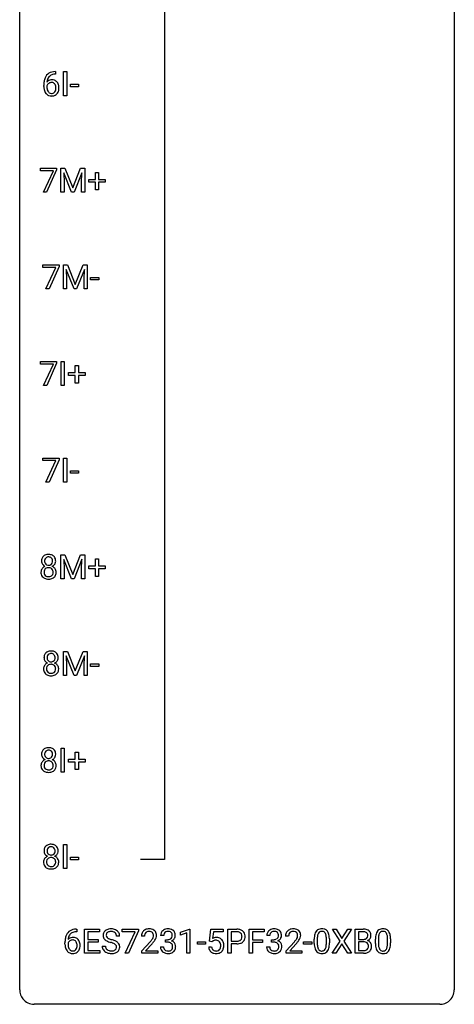
# Model space of a CAD drawing. Extents: x 3 to 27, y -3 to 204.
# Drawn here: x 3 to 27, y -3 to 51 of the extents above; entities that cross this region are included whole.
import ezdxf

# ---------------------------------------------------------------- set-up
doc = ezdxf.new("R2010")
doc.units = 0
doc.layers.add('DEFAULT_255_1_388', color=255, linetype='CONTINUOUS')
doc.layers.add('DEFAULT_255_2_778', color=255, linetype='CONTINUOUS')

msp = doc.modelspace()

# ---------------------------------------------------------------- linework, layer by layer
at = {"layer": 'DEFAULT_255_1_388'}
for p, q in [((4.746, 48.16), (4.715, 48.16)), ((4.716, 48.302), (4.746, 48.302)), ((4.746, 48.302), (4.746, 48.16)), ((5.185, 46.985), (5.185, 48.301)), ((5.185, 48.301), (5.358, 48.301)), ((5.358, 48.301), (5.358, 46.985)), ((4.099, 47.486), (4.099, 47.55)), ((4.268, 47.528), (4.268, 47.467)), ((5.556, 47.476), (5.556, 47.612)), ((5.556, 47.612), (5.997, 47.612)), ((5.997, 47.476), (5.556, 47.476)), ((5.997, 47.612), (5.997, 47.476)), ((5.358, 46.985), (5.185, 46.985)), ((3.912, 42.872), (3.912, 43.009)), ((3.912, 43.009), (4.801, 43.009)), ((4.624, 42.872), (3.912, 42.872)), ((4.081, 41.694), (4.624, 42.872)), ((4.801, 42.915), (4.256, 41.694)), ((4.801, 43.009), (4.801, 42.915)), ((5.034, 43.009), (5.258, 43.009)), ((5.034, 41.694), (5.034, 43.009)), ((5.621, 41.694), (5.19, 42.756)), ((5.19, 42.756), (5.208, 42.206)), ((5.258, 43.009), (5.688, 41.936)), ((5.688, 41.936), (6.118, 43.009)), ((6.186, 42.759), (5.754, 41.694)), ((6.118, 43.009), (6.343, 43.009)), ((6.17, 42.206), (6.186, 42.759)), ((6.343, 43.009), (6.343, 41.694)), ((6.934, 42.399), (6.934, 42.783)), ((6.934, 42.783), (7.102, 42.783)), ((7.102, 42.783), (7.102, 42.399)), ((5.208, 42.206), (5.208, 41.694)), ((6.17, 41.694), (6.17, 42.206)), ((6.567, 42.241), (6.567, 42.399)), ((6.567, 42.399), (6.934, 42.399)), ((6.934, 42.241), (6.567, 42.241)), ((6.934, 41.826), (6.934, 42.241)), ((7.102, 42.399), (7.469, 42.399)), ((7.469, 42.241), (7.102, 42.241)), ((7.102, 42.241), (7.102, 41.826)), ((7.469, 42.399), (7.469, 42.241)), ((4.256, 41.694), (4.081, 41.694)), ((5.208, 41.694), (5.034, 41.694)), ((5.754, 41.694), (5.621, 41.694)), ((6.343, 41.694), (6.17, 41.694)), ((7.102, 41.826), (6.934, 41.826)), ((4.048, 37.58), (4.048, 37.717)), ((4.048, 37.717), (4.937, 37.717)), ((4.76, 37.58), (4.048, 37.58)), ((4.217, 36.402), (4.76, 37.58)), ((4.937, 37.624), (4.393, 36.402)), ((4.937, 37.717), (4.937, 37.624)), ((5.171, 37.717), (5.395, 37.717)), ((5.171, 36.402), (5.171, 37.717)), ((5.758, 36.402), (5.327, 37.464)), ((5.327, 37.464), (5.344, 36.914)), ((5.395, 37.717), (5.825, 36.644)), ((5.825, 36.644), (6.255, 37.717)), ((6.323, 37.467), (5.891, 36.402)), ((6.255, 37.717), (6.48, 37.717)), ((6.306, 36.914), (6.323, 37.467)), ((6.48, 37.717), (6.48, 36.402)), ((5.344, 36.914), (5.344, 36.402)), ((6.306, 36.402), (6.306, 36.914)), ((6.667, 36.893), (6.667, 37.029)), ((6.667, 37.029), (7.108, 37.029)), ((7.108, 36.893), (6.667, 36.893)), ((7.108, 37.029), (7.108, 36.893)), ((4.393, 36.402), (4.217, 36.402)), ((5.344, 36.402), (5.171, 36.402)), ((5.891, 36.402), (5.758, 36.402)), ((6.48, 36.402), (6.306, 36.402)), ((3.913, 32.288), (3.913, 32.426)), ((3.913, 32.426), (4.802, 32.426)), ((4.802, 32.426), (4.802, 32.332)), ((5.048, 31.11), (5.048, 32.426)), ((5.048, 32.426), (5.222, 32.426)), ((5.222, 32.426), (5.222, 31.11)), ((4.625, 32.288), (3.913, 32.288)), ((4.082, 31.11), (4.625, 32.288)), ((4.802, 32.332), (4.258, 31.11)), ((5.457, 31.658), (5.457, 31.816)), ((5.457, 31.816), (5.824, 31.816)), ((5.824, 31.816), (5.824, 32.2)), ((5.824, 32.2), (5.992, 32.2)), ((5.992, 32.2), (5.992, 31.816)), ((5.992, 31.816), (6.358, 31.816)), ((6.358, 31.816), (6.358, 31.658)), ((5.824, 31.658), (5.457, 31.658)), ((5.824, 31.242), (5.824, 31.658)), ((6.358, 31.658), (5.992, 31.658)), ((5.992, 31.658), (5.992, 31.242)), ((4.258, 31.11), (4.082, 31.11)), ((5.222, 31.11), (5.048, 31.11)), ((5.992, 31.242), (5.824, 31.242)), ((4.05, 26.997), (4.05, 27.134)), ((4.05, 27.134), (4.939, 27.134)), ((4.762, 26.997), (4.05, 26.997)), ((4.219, 25.819), (4.762, 26.997)), ((4.939, 27.04), (4.394, 25.819)), ((4.939, 27.134), (4.939, 27.04)), ((5.185, 25.819), (5.185, 27.134)), ((5.185, 27.134), (5.358, 27.134)), ((5.358, 27.134), (5.358, 25.819)), ((5.556, 26.309), (5.556, 26.446)), ((5.556, 26.446), (5.997, 26.446)), ((5.997, 26.446), (5.997, 26.309)), ((5.997, 26.309), (5.556, 26.309)), ((4.394, 25.819), (4.219, 25.819)), ((5.358, 25.819), (5.185, 25.819)), ((5.034, 21.842), (5.258, 21.842)), ((5.034, 20.527), (5.034, 21.842)), ((5.621, 20.527), (5.19, 21.589)), ((5.19, 21.589), (5.208, 21.039)), ((5.258, 21.842), (5.688, 20.769)), ((5.688, 20.769), (6.118, 21.842)), ((6.186, 21.592), (5.754, 20.527)), ((6.118, 21.842), (6.343, 21.842)), ((6.17, 21.039), (6.186, 21.592)), ((6.343, 21.842), (6.343, 20.527)), ((6.934, 21.233), (6.934, 21.617)), ((6.934, 21.617), (7.102, 21.617)), ((7.102, 21.617), (7.102, 21.233)), ((5.208, 21.039), (5.208, 20.527)), ((6.17, 20.527), (6.17, 21.039)), ((6.567, 21.074), (6.567, 21.233)), ((6.567, 21.233), (6.934, 21.233)), ((6.934, 21.074), (6.567, 21.074)), ((6.934, 20.659), (6.934, 21.074)), ((7.102, 21.233), (7.469, 21.233)), ((7.469, 21.074), (7.102, 21.074)), ((7.102, 21.074), (7.102, 20.659)), ((7.469, 21.233), (7.469, 21.074)), ((5.208, 20.527), (5.034, 20.527)), ((5.754, 20.527), (5.621, 20.527)), ((6.343, 20.527), (6.17, 20.527)), ((7.102, 20.659), (6.934, 20.659)), ((5.171, 16.551), (5.395, 16.551)), ((5.171, 15.235), (5.171, 16.551)), ((5.758, 15.235), (5.327, 16.298)), ((5.327, 16.298), (5.344, 15.748)), ((5.395, 16.551), (5.825, 15.477)), ((5.825, 15.477), (6.255, 16.551)), ((6.323, 16.301), (5.891, 15.235)), ((6.255, 16.551), (6.48, 16.551)), ((6.306, 15.748), (6.323, 16.301)), ((6.48, 16.551), (6.48, 15.235)), ((5.344, 15.748), (5.344, 15.235)), ((6.306, 15.235), (6.306, 15.748)), ((6.667, 15.726), (6.667, 15.862)), ((6.667, 15.862), (7.108, 15.862)), ((7.108, 15.726), (6.667, 15.726)), ((7.108, 15.862), (7.108, 15.726)), ((5.344, 15.235), (5.171, 15.235)), ((5.891, 15.235), (5.758, 15.235)), ((6.48, 15.235), (6.306, 15.235)), ((5.048, 9.944), (5.048, 11.259)), ((5.048, 11.259), (5.222, 11.259)), ((5.222, 11.259), (5.222, 9.944)), ((5.824, 10.649), (5.824, 11.033)), ((5.824, 11.033), (5.992, 11.033)), ((5.992, 11.033), (5.992, 10.649)), ((5.457, 10.491), (5.457, 10.649)), ((5.457, 10.649), (5.824, 10.649)), ((5.824, 10.491), (5.457, 10.491)), ((5.824, 10.076), (5.824, 10.491)), ((5.992, 10.649), (6.358, 10.649)), ((6.358, 10.491), (5.992, 10.491)), ((5.992, 10.491), (5.992, 10.076)), ((6.358, 10.649), (6.358, 10.491)), ((5.222, 9.944), (5.048, 9.944)), ((5.992, 10.076), (5.824, 10.076)), ((5.185, 4.652), (5.185, 5.967)), ((5.185, 5.967), (5.358, 5.967)), ((5.358, 5.967), (5.358, 4.652)), ((5.556, 5.143), (5.556, 5.279)), ((5.556, 5.279), (5.997, 5.279)), ((5.997, 5.143), (5.556, 5.143)), ((5.997, 5.279), (5.997, 5.143)), ((5.358, 4.652), (5.185, 4.652)), ((5.904, 1.196), (5.873, 1.196)), ((5.874, 1.338), (5.904, 1.338)), ((5.904, 1.338), (5.904, 1.196)), ((6.331, 0.022), (6.331, 1.337)), ((6.331, 1.337), (7.157, 1.337)), ((7.157, 1.195), (6.504, 1.195)), ((6.504, 1.195), (6.504, 0.772)), ((7.157, 1.337), (7.157, 1.195)), ((8.397, 1.2), (8.397, 1.337)), ((8.397, 1.337), (9.286, 1.337)), ((9.109, 1.2), (8.397, 1.2)), ((8.566, 0.022), (9.109, 1.2)), ((9.286, 1.243), (8.741, 0.022)), ((9.286, 1.337), (9.286, 1.243)), ((11.598, 1.164), (12.077, 1.344)), ((11.598, 1.012), (11.598, 1.164)), ((11.935, 1.136), (11.598, 1.012)), ((11.935, 0.022), (11.935, 1.136)), ((12.077, 1.344), (12.103, 1.344)), ((12.103, 1.344), (12.103, 0.022)), ((13.18, 0.681), (13.247, 1.337)), ((13.247, 1.337), (13.921, 1.337)), ((13.389, 1.183), (13.349, 0.824)), ((13.921, 1.183), (13.389, 1.183)), ((13.921, 1.337), (13.921, 1.183)), ((14.186, 0.022), (14.186, 1.337)), ((14.186, 1.337), (14.671, 1.337)), ((14.36, 1.195), (14.36, 0.679)), ((14.681, 1.195), (14.36, 1.195)), ((15.353, 0.022), (15.353, 1.337)), ((15.353, 1.337), (16.169, 1.337)), ((16.169, 1.195), (15.527, 1.195)), ((15.527, 1.195), (15.527, 0.745)), ((16.169, 1.337), (16.169, 1.195)), ((20.329, 0.685), (19.913, 1.337)), ((19.913, 1.337), (20.116, 1.337)), ((20.116, 1.337), (20.433, 0.833)), ((20.433, 0.833), (20.749, 1.337)), ((20.953, 1.337), (20.537, 0.685)), ((20.749, 1.337), (20.953, 1.337)), ((21.164, 0.022), (21.164, 1.337)), ((21.164, 1.337), (21.594, 1.337)), ((21.338, 1.195), (21.338, 0.776)), ((21.594, 1.195), (21.338, 1.195)), ((5.258, 0.522), (5.258, 0.586)), ((5.426, 0.565), (5.426, 0.503)), ((6.504, 0.772), (7.074, 0.772)), ((7.074, 0.63), (6.504, 0.63)), ((6.504, 0.63), (6.504, 0.164)), ((7.074, 0.772), (7.074, 0.63)), ((8.255, 0.957), (8.081, 0.957)), ((9.618, 0.95), (9.451, 0.95)), ((9.476, 0.142), (9.931, 0.648)), ((10.03, 0.54), (9.677, 0.158)), ((10.669, 0.992), (10.502, 0.992)), ((10.758, 0.624), (10.758, 0.761)), ((10.758, 0.761), (10.884, 0.761)), ((10.884, 0.624), (10.758, 0.624)), ((12.517, 0.512), (12.517, 0.649)), ((12.517, 0.649), (12.958, 0.649)), ((12.958, 0.649), (12.958, 0.512)), ((13.314, 0.647), (13.18, 0.681)), ((13.358, 0.683), (13.314, 0.647)), ((14.36, 0.679), (14.671, 0.679)), ((15.527, 0.745), (16.079, 0.745)), ((16.079, 0.603), (15.527, 0.603)), ((15.527, 0.603), (15.527, 0.022)), ((16.079, 0.745), (16.079, 0.603)), ((16.487, 0.992), (16.32, 0.992)), ((16.576, 0.624), (16.576, 0.761)), ((16.576, 0.761), (16.702, 0.761)), ((16.702, 0.624), (16.576, 0.624)), ((17.514, 0.95), (17.347, 0.95)), ((17.372, 0.142), (17.827, 0.648)), ((17.926, 0.54), (17.574, 0.158)), ((18.335, 0.512), (18.335, 0.649)), ((18.335, 0.649), (18.776, 0.649)), ((18.776, 0.649), (18.776, 0.512)), ((18.916, 0.56), (18.916, 0.783)), ((19.083, 0.824), (19.083, 0.557)), ((19.579, 0.538), (19.579, 0.811)), ((19.747, 0.8), (19.747, 0.583)), ((19.903, 0.022), (20.329, 0.685)), ((20.537, 0.685), (20.963, 0.022)), ((21.338, 0.776), (21.6, 0.776)), ((21.627, 0.637), (21.338, 0.637)), ((21.338, 0.637), (21.338, 0.164)), ((21.627, 0.637), (21.627, 0.637)), ((22.268, 0.56), (22.268, 0.783)), ((22.435, 0.824), (22.435, 0.557)), ((22.931, 0.538), (22.931, 0.811)), ((23.098, 0.8), (23.098, 0.583)), ((7.166, 0.022), (6.331, 0.022)), ((6.504, 0.164), (7.166, 0.164)), ((7.166, 0.164), (7.166, 0.022)), ((7.302, 0.403), (7.476, 0.403)), ((8.741, 0.022), (8.566, 0.022)), ((9.476, 0.022), (9.476, 0.142)), ((10.338, 0.022), (9.476, 0.022)), ((9.677, 0.158), (10.338, 0.158)), ((10.338, 0.158), (10.338, 0.022)), ((10.491, 0.369), (10.659, 0.369)), ((12.103, 0.022), (11.935, 0.022)), ((12.958, 0.512), (12.517, 0.512)), ((13.133, 0.368), (13.292, 0.368)), ((14.36, 0.022), (14.186, 0.022)), ((14.669, 0.537), (14.36, 0.537)), ((14.36, 0.537), (14.36, 0.022)), ((15.527, 0.022), (15.353, 0.022)), ((16.309, 0.369), (16.477, 0.369)), ((17.372, 0.022), (17.372, 0.142)), ((18.234, 0.022), (17.372, 0.022)), ((17.574, 0.158), (18.234, 0.158)), ((18.234, 0.158), (18.234, 0.022)), ((18.776, 0.512), (18.335, 0.512)), ((20.108, 0.022), (19.903, 0.022)), ((20.433, 0.535), (20.108, 0.022)), ((20.757, 0.022), (20.433, 0.535)), ((20.963, 0.022), (20.757, 0.022)), ((21.621, 0.022), (21.164, 0.022)), ((21.338, 0.164), (21.624, 0.164))]:
    msp.add_line(p, q, dxfattribs=at)
for centre, radius, start, end in [((4.72, 47.734), 0.596, 141.4299, 157.8541), ((4.648, 47.785), 0.508, 102.8716, 140.8565), ((4.695, 47.748), 0.416, 134.5304, 161.621), ((4.677, 47.76), 0.394, 104.2856, 133.863), ((4.721, 47.51), 0.791, 90.3778, 103.5868), ((4.721, 47.598), 0.562, 90.6001, 104.5147), ((5.464, 47.557), 1.364, 171.4524, 180.3159), ((4.836, 47.481), 0.736, 179.6345, 191.7837), ((4.969, 47.634), 0.864, 157.9802, 171.6247), ((4.511, 47.441), 0.258, 145.2975, 160.2661), ((4.856, 47.463), 0.589, 179.6512, 190.2856), ((4.528, 47.505), 0.341, 95.8332, 138.9954), ((5.04, 47.66), 0.773, 173.7818, 174.9252), ((4.881, 47.682), 0.613, 161.2851, 174.2074), ((4.531, 47.425), 0.284, 124.9742, 144.896), ((4.525, 47.442), 0.267, 89.8751, 126.2072), ((4.553, 47.361), 0.487, 89.8756, 97.0541), ((4.526, 47.445), 0.264, 85.015, 90.0508), ((4.534, 47.501), 0.208, 36.825, 85.7417), ((4.558, 47.455), 0.393, 71.6407, 90.6241), ((4.575, 47.517), 0.329, 39.6368, 71.0191), ((4.486, 47.458), 0.271, 32.3029, 38.0821), ((4.452, 47.439), 0.311, 11.0483, 31.8146), ((4.308, 47.409), 0.457, 359.6211, 11.284), ((4.504, 47.456), 0.423, 10.6588, 39.9045), ((4.329, 47.418), 0.601, 359.6828, 11.1327), ((4.618, 47.432), 0.513, 191.4115, 218.6078), ((4.519, 47.349), 0.384, 218.1666, 245.878), ((4.666, 47.427), 0.395, 190.0945, 207.51), ((4.602, 47.397), 0.325, 207.9585, 216.3254), ((4.564, 47.366), 0.275, 215.7661, 232.5457), ((4.518, 47.365), 0.398, 246.9139, 270.7437), ((4.521, 47.311), 0.205, 232.8006, 270.6605), ((4.526, 47.352), 0.246, 269.3551, 288.4746), ((4.524, 47.481), 0.514, 269.8873, 276.7916), ((4.549, 47.335), 0.366, 275.6342, 317.8247), ((4.536, 47.312), 0.206, 289.1832, 322.9685), ((4.468, 47.367), 0.293, 322.6007, 346.5183), ((4.337, 47.4), 0.428, 346.2585, 358.774), ((4.222, 47.406), 0.543, 358.3758, 0.0082), ((4.513, 47.365), 0.413, 318.1409, 347.6118), ((4.325, 47.41), 0.606, 347.2486, 0.4371), ((4.393, 21.503), 0.419, 164.6186, 180.5293), ((4.292, 21.53), 0.314, 132.2456, 164.5091), ((4.325, 21.494), 0.363, 100.7054, 132.1386), ((4.346, 21.52), 0.203, 135.3052, 168.9884), ((4.344, 21.521), 0.2, 105.9233, 135.1661), ((4.359, 21.339), 0.522, 89.673, 101.2452), ((4.359, 21.464), 0.259, 89.4777, 105.7297), ((4.366, 21.358), 0.502, 76.2877, 90.4586), ((4.362, 21.445), 0.279, 86.9834, 90.0192), ((4.37, 21.513), 0.21, 44.3958, 88.2499), ((4.4, 21.496), 0.361, 47.8241, 76.4266), ((4.372, 21.513), 0.208, 16.3252, 44.7914), ((4.319, 21.499), 0.264, 359.479, 16.0678), ((4.425, 21.525), 0.322, 6.9168, 47.6262), ((4.278, 20.886), 0.335, 145.6796, 180.626), ((4.346, 21.499), 0.372, 179.9991, 181.1691), ((4.283, 21.494), 0.308, 180.4316, 213.2715), ((4.297, 20.873), 0.357, 115.5538, 145.6416), ((4.304, 21.509), 0.334, 213.3437, 222.6274), ((4.318, 21.524), 0.355, 222.955, 244.137), ((4.343, 20.904), 0.231, 135.34, 172.1044), ((4.44, 21.498), 0.298, 168.3802, 180.3602), ((4.414, 21.494), 0.273, 179.5033, 194.9126), ((4.335, 20.804), 0.436, 113.2433, 116.2058), ((4.348, 21.477), 0.204, 194.9721, 224.1944), ((4.338, 20.909), 0.223, 104.8857, 135.2446), ((4.345, 21.474), 0.2, 224.2962, 262.0157), ((4.357, 20.834), 0.301, 89.4956, 104.8581), ((4.361, 21.556), 0.284, 261.1246, 270.1963), ((4.361, 20.807), 0.328, 82.2613, 90.1434), ((4.364, 21.535), 0.263, 269.4827, 285.0987), ((4.377, 20.898), 0.236, 45.303, 83.1921), ((4.382, 21.47), 0.196, 285.1585, 315.9485), ((4.372, 21.48), 0.209, 316.0414, 351.9161), ((4.383, 20.903), 0.228, 17.2921, 45.4631), ((4.374, 21.577), 0.416, 296.0928, 297.3613), ((4.404, 20.839), 0.396, 47.9007, 67.1949), ((4.407, 21.522), 0.351, 296.7588, 325.7536), ((4.289, 21.495), 0.293, 351.1058, 0.1939), ((4.426, 20.866), 0.361, 35.2364, 47.5511), ((4.451, 21.491), 0.298, 325.8415, 338.4794), ((4.455, 20.886), 0.325, 359.276, 35.4014), ((4.432, 21.496), 0.318, 338.8763, 0.5167), ((4.292, 21.5), 0.458, 359.8416, 7.9697), ((4.411, 20.881), 0.467, 179.9316, 185.3254), ((4.28, 20.862), 0.335, 184.0105, 228.5071), ((4.315, 20.903), 0.39, 228.7554, 257.8485), ((4.434, 20.887), 0.323, 171.2646, 180.1864), ((4.415, 20.883), 0.304, 179.5155, 193.6464), ((4.323, 20.86), 0.209, 193.354, 225.8259), ((4.328, 20.868), 0.218, 226.4181, 255.8552), ((4.358, 21.084), 0.575, 257.4586, 270.4286), ((4.356, 20.973), 0.328, 255.4654, 268.7987), ((4.362, 21.067), 0.422, 268.3449, 270.0095), ((4.364, 20.99), 0.345, 269.576, 282.082), ((4.366, 21.084), 0.575, 269.6192, 281.979), ((4.39, 20.878), 0.23, 281.752, 306.6056), ((4.406, 20.909), 0.396, 281.5473, 310.917), ((4.401, 20.86), 0.209, 307.1346, 314.0278), ((4.397, 20.863), 0.214, 314.2552, 350.1694), ((4.33, 20.888), 0.283, 359.4454, 16.9257), ((4.301, 20.884), 0.312, 349.4141, 0.2933), ((4.453, 20.855), 0.324, 310.8497, 342.7449), ((4.371, 20.878), 0.409, 343.1293, 0.5776), ((4.53, 16.211), 0.419, 164.6186, 180.5293), ((4.482, 16.207), 0.372, 179.9991, 181.1691), ((4.419, 16.202), 0.308, 180.4316, 213.2715), ((4.429, 16.238), 0.314, 132.2456, 164.5091), ((4.461, 16.202), 0.363, 100.7054, 132.1386), ((4.576, 16.207), 0.298, 168.3802, 180.3602), ((4.55, 16.202), 0.273, 179.5033, 194.9126), ((4.483, 16.228), 0.203, 135.3052, 168.9884), ((4.481, 16.23), 0.2, 105.9233, 135.1661), ((4.495, 16.047), 0.522, 89.673, 101.2452), ((4.496, 16.173), 0.259, 89.4777, 105.7297), ((4.502, 16.067), 0.502, 76.2877, 90.4586), ((4.498, 16.153), 0.279, 86.9834, 90.0192), ((4.507, 16.222), 0.21, 44.3958, 88.2499), ((4.537, 16.204), 0.361, 47.8241, 76.4266), ((4.509, 16.222), 0.208, 16.3252, 44.7914), ((4.455, 16.207), 0.264, 359.479, 16.0678), ((4.425, 16.204), 0.293, 351.1058, 0.1939), ((4.562, 16.233), 0.322, 6.9168, 47.6262), ((4.568, 16.205), 0.318, 338.8763, 0.5167), ((4.428, 16.209), 0.458, 359.8416, 7.9697), ((4.415, 15.594), 0.335, 145.6796, 180.626), ((4.433, 15.581), 0.357, 115.5538, 145.6416), ((4.441, 16.217), 0.334, 213.3437, 222.6274), ((4.454, 16.232), 0.355, 222.955, 244.137), ((4.57, 15.595), 0.323, 171.2646, 180.1864), ((4.48, 15.612), 0.231, 135.34, 172.1044), ((4.471, 15.513), 0.436, 113.2433, 116.2058), ((4.484, 16.185), 0.204, 194.9721, 224.1944), ((4.474, 15.617), 0.223, 104.8857, 135.2446), ((4.481, 16.182), 0.2, 224.2962, 262.0157), ((4.494, 15.542), 0.301, 89.4956, 104.8581), ((4.497, 16.265), 0.284, 261.1246, 270.1963), ((4.497, 15.516), 0.328, 82.2613, 90.1434), ((4.501, 16.244), 0.263, 269.4827, 285.0987), ((4.513, 15.606), 0.236, 45.303, 83.1921), ((4.518, 16.179), 0.196, 285.1585, 315.9485), ((4.508, 16.188), 0.209, 316.0414, 351.9161), ((4.519, 15.611), 0.228, 17.2921, 45.4631), ((4.511, 16.285), 0.416, 296.0928, 297.3613), ((4.54, 15.547), 0.396, 47.9007, 67.1949), ((4.543, 16.23), 0.351, 296.7588, 325.7536), ((4.467, 15.597), 0.283, 359.4454, 16.9257), ((4.562, 15.575), 0.361, 35.2364, 47.5511), ((4.587, 16.199), 0.298, 325.8415, 338.4794), ((4.591, 15.594), 0.325, 359.276, 35.4014), ((4.547, 15.59), 0.467, 179.9316, 185.3254), ((4.416, 15.57), 0.335, 184.0105, 228.5071), ((4.451, 15.612), 0.39, 228.7554, 257.8485), ((4.551, 15.591), 0.304, 179.5155, 193.6464), ((4.459, 15.568), 0.209, 193.354, 225.8259), ((4.464, 15.576), 0.218, 226.4181, 255.8552), ((4.494, 15.792), 0.575, 257.4586, 270.4286), ((4.493, 15.681), 0.328, 255.4654, 268.7987), ((4.498, 15.775), 0.422, 268.3449, 270.0095), ((4.501, 15.699), 0.345, 269.576, 282.082), ((4.502, 15.792), 0.575, 269.6192, 281.979), ((4.526, 15.587), 0.23, 281.752, 306.6056), ((4.542, 15.617), 0.396, 281.5473, 310.917), ((4.537, 15.569), 0.209, 307.1346, 314.0278), ((4.533, 15.572), 0.214, 314.2552, 350.1694), ((4.437, 15.592), 0.312, 349.4141, 0.2933), ((4.589, 15.564), 0.324, 310.8497, 342.7449), ((4.508, 15.586), 0.409, 343.1293, 0.5776), ((4.395, 10.92), 0.419, 164.6186, 180.5293), ((4.348, 10.916), 0.372, 179.9991, 181.1691), ((4.284, 10.911), 0.308, 180.4316, 213.2715), ((4.294, 10.947), 0.314, 132.2456, 164.5091), ((4.326, 10.91), 0.363, 100.7054, 132.1386), ((4.441, 10.915), 0.298, 168.3802, 180.3602), ((4.415, 10.911), 0.273, 179.5033, 194.9126), ((4.348, 10.936), 0.203, 135.3052, 168.9884), ((4.35, 10.893), 0.204, 194.9721, 224.1944), ((4.346, 10.938), 0.2, 105.9233, 135.1661), ((4.36, 10.755), 0.522, 89.673, 101.2452), ((4.361, 10.881), 0.259, 89.4777, 105.7297), ((4.367, 10.775), 0.502, 76.2877, 90.4586), ((4.363, 10.861), 0.279, 86.9834, 90.0192), ((4.372, 10.93), 0.21, 44.3958, 88.2499), ((4.402, 10.912), 0.361, 47.8241, 76.4266), ((4.374, 10.93), 0.208, 16.3252, 44.7914), ((4.373, 10.896), 0.209, 316.0414, 351.9161), ((4.32, 10.916), 0.264, 359.479, 16.0678), ((4.291, 10.912), 0.293, 351.1058, 0.1939), ((4.427, 10.942), 0.322, 6.9168, 47.6262), ((4.452, 10.908), 0.298, 325.8415, 338.4794), ((4.433, 10.913), 0.318, 338.8763, 0.5167), ((4.293, 10.917), 0.458, 359.8416, 7.9697), ((4.28, 10.302), 0.335, 145.6796, 180.626), ((4.412, 10.298), 0.467, 179.9316, 185.3254), ((4.281, 10.278), 0.335, 184.0105, 228.5071), ((4.298, 10.29), 0.357, 115.5538, 145.6416), ((4.306, 10.925), 0.334, 213.3437, 222.6274), ((4.319, 10.941), 0.355, 222.955, 244.137), ((4.435, 10.303), 0.323, 171.2646, 180.1864), ((4.416, 10.3), 0.304, 179.5155, 193.6464), ((4.345, 10.321), 0.231, 135.34, 172.1044), ((4.337, 10.221), 0.436, 113.2433, 116.2058), ((4.339, 10.326), 0.223, 104.8857, 135.2446), ((4.346, 10.891), 0.2, 224.2962, 262.0157), ((4.359, 10.25), 0.301, 89.4956, 104.8581), ((4.362, 10.973), 0.284, 261.1246, 270.1963), ((4.362, 10.224), 0.328, 82.2613, 90.1434), ((4.366, 10.952), 0.263, 269.4827, 285.0987), ((4.378, 10.314), 0.236, 45.303, 83.1921), ((4.383, 10.887), 0.196, 285.1585, 315.9485), ((4.385, 10.32), 0.228, 17.2921, 45.4631), ((4.376, 10.994), 0.416, 296.0928, 297.3613), ((4.405, 10.255), 0.396, 47.9007, 67.1949), ((4.409, 10.938), 0.351, 296.7588, 325.7536), ((4.332, 10.305), 0.283, 359.4454, 16.9257), ((4.302, 10.301), 0.312, 349.4141, 0.2933), ((4.427, 10.283), 0.361, 35.2364, 47.5511), ((4.457, 10.303), 0.325, 359.276, 35.4014), ((4.373, 10.295), 0.409, 343.1293, 0.5776), ((4.316, 10.32), 0.39, 228.7554, 257.8485), ((4.325, 10.276), 0.209, 193.354, 225.8259), ((4.329, 10.284), 0.218, 226.4181, 255.8552), ((4.359, 10.501), 0.575, 257.4586, 270.4286), ((4.358, 10.39), 0.328, 255.4654, 268.7987), ((4.363, 10.484), 0.422, 268.3449, 270.0095), ((4.366, 10.407), 0.345, 269.576, 282.082), ((4.367, 10.5), 0.575, 269.6192, 281.979), ((4.391, 10.295), 0.23, 281.752, 306.6056), ((4.407, 10.326), 0.396, 281.5473, 310.917), ((4.402, 10.277), 0.209, 307.1346, 314.0278), ((4.398, 10.28), 0.214, 314.2552, 350.1694), ((4.454, 10.272), 0.324, 310.8497, 342.7449), ((4.462, 5.619), 0.363, 100.7054, 132.1386), ((4.497, 5.464), 0.522, 89.673, 101.2452), ((4.504, 5.483), 0.502, 76.2877, 90.4586), ((4.538, 5.621), 0.361, 47.8241, 76.4266), ((4.531, 5.628), 0.419, 164.6186, 180.5293), ((4.484, 5.624), 0.372, 179.9991, 181.1691), ((4.42, 5.619), 0.308, 180.4316, 213.2715), ((4.43, 5.655), 0.314, 132.2456, 164.5091), ((4.442, 5.634), 0.334, 213.3437, 222.6274), ((4.456, 5.649), 0.355, 222.955, 244.137), ((4.577, 5.623), 0.298, 168.3802, 180.3602), ((4.552, 5.619), 0.273, 179.5033, 194.9126), ((4.484, 5.645), 0.203, 135.3052, 168.9884), ((4.486, 5.602), 0.204, 194.9721, 224.1944), ((4.483, 5.599), 0.2, 224.2962, 262.0157), ((4.482, 5.646), 0.2, 105.9233, 135.1661), ((4.497, 5.589), 0.259, 89.4777, 105.7297), ((4.499, 5.681), 0.284, 261.1246, 270.1963), ((4.5, 5.57), 0.279, 86.9834, 90.0192), ((4.502, 5.66), 0.263, 269.4827, 285.0987), ((4.508, 5.638), 0.21, 44.3958, 88.2499), ((4.519, 5.595), 0.196, 285.1585, 315.9485), ((4.51, 5.638), 0.208, 16.3252, 44.7914), ((4.509, 5.605), 0.209, 316.0414, 351.9161), ((4.545, 5.647), 0.351, 296.7588, 325.7536), ((4.457, 5.624), 0.264, 359.479, 16.0678), ((4.427, 5.62), 0.293, 351.1058, 0.1939), ((4.563, 5.65), 0.322, 6.9168, 47.6262), ((4.589, 5.616), 0.298, 325.8415, 338.4794), ((4.57, 5.621), 0.318, 338.8763, 0.5167), ((4.43, 5.625), 0.458, 359.8416, 7.9697), ((4.416, 5.011), 0.335, 145.6796, 180.626), ((4.549, 5.006), 0.467, 179.9316, 185.3254), ((4.418, 4.987), 0.335, 184.0105, 228.5071), ((4.435, 4.998), 0.357, 115.5538, 145.6416), ((4.572, 5.012), 0.323, 171.2646, 180.1864), ((4.553, 5.008), 0.304, 179.5155, 193.6464), ((4.481, 5.029), 0.231, 135.34, 172.1044), ((4.461, 4.985), 0.209, 193.354, 225.8259), ((4.473, 4.929), 0.436, 113.2433, 116.2058), ((4.475, 5.034), 0.223, 104.8857, 135.2446), ((4.495, 4.959), 0.301, 89.4956, 104.8581), ((4.499, 4.932), 0.328, 82.2613, 90.1434), ((4.515, 5.023), 0.236, 45.303, 83.1921), ((4.521, 5.028), 0.228, 17.2921, 45.4631), ((4.535, 4.988), 0.214, 314.2552, 350.1694), ((4.512, 5.702), 0.416, 296.0928, 297.3613), ((4.541, 4.964), 0.396, 47.9007, 67.1949), ((4.468, 5.013), 0.283, 359.4454, 16.9257), ((4.439, 5.009), 0.312, 349.4141, 0.2933), ((4.591, 4.98), 0.324, 310.8497, 342.7449), ((4.564, 4.991), 0.361, 35.2364, 47.5511), ((4.593, 5.011), 0.325, 359.276, 35.4014), ((4.509, 5.003), 0.409, 343.1293, 0.5776), ((4.453, 5.028), 0.39, 228.7554, 257.8485), ((4.466, 4.993), 0.218, 226.4181, 255.8552), ((4.495, 5.209), 0.575, 257.4586, 270.4286), ((4.494, 5.098), 0.328, 255.4654, 268.7987), ((4.5, 5.192), 0.422, 268.3449, 270.0095), ((4.502, 5.115), 0.345, 269.576, 282.082), ((4.504, 5.209), 0.575, 269.6192, 281.979), ((4.528, 5.003), 0.23, 281.752, 306.6056), ((4.544, 5.034), 0.396, 281.5473, 310.917), ((4.539, 4.985), 0.209, 307.1346, 314.0278), ((5.879, 0.77), 0.596, 141.4299, 157.8541), ((5.807, 0.821), 0.508, 102.8716, 140.8565), ((5.854, 0.784), 0.416, 134.5304, 161.621), ((5.835, 0.797), 0.394, 104.2856, 133.863), ((5.879, 0.547), 0.791, 90.3778, 103.5868), ((5.879, 0.634), 0.562, 90.6001, 104.5147), ((7.658, 1.002), 0.314, 132.4834, 181.0242), ((7.725, 0.939), 0.406, 129.2526, 133.4249), ((7.741, 0.914), 0.436, 101.9879, 128.8742), ((7.703, 1.011), 0.184, 127.7287, 176.7106), ((7.73, 0.978), 0.226, 114.0403, 127.9849), ((7.761, 0.905), 0.305, 99.0696, 113.7659), ((7.786, 0.721), 0.635, 89.5906, 102.3171), ((7.788, 0.743), 0.47, 89.6695, 99.2313), ((7.794, 0.756), 0.599, 77.2359, 90.3249), ((7.791, 0.698), 0.515, 86.2643, 90.0533), ((7.803, 0.834), 0.378, 73.7889, 86.6654), ((7.84, 0.958), 0.249, 48.5927, 74.1243), ((7.817, 0.865), 0.488, 63.838, 77.0809), ((7.859, 0.981), 0.219, 14.9782, 48.2005), ((7.849, 0.923), 0.422, 45.9863, 64.1609), ((7.878, 0.957), 0.377, 32.2748, 45.6545), ((7.885, 0.959), 0.37, 359.6507, 32.613), ((9.908, 0.954), 0.458, 163.2878, 180.5582), ((9.818, 0.979), 0.364, 133.4541, 162.9471), ((9.838, 0.958), 0.394, 100.787, 133.4382), ((9.855, 0.985), 0.234, 136.1757, 166.3673), ((9.842, 0.996), 0.216, 129.7286, 135.7539), ((9.85, 0.982), 0.233, 102.1738, 129.2061), ((9.877, 0.783), 0.572, 89.6607, 101.3702), ((9.878, 0.866), 0.352, 89.5461, 102.5418), ((9.885, 0.79), 0.565, 78.2173, 90.4129), ((9.881, 0.927), 0.291, 82.1602, 90.1506), ((9.896, 1.01), 0.207, 43.4417, 83.1661), ((9.925, 0.973), 0.378, 55.9269, 78.4888), ((9.888, 1.001), 0.219, 16.1713, 43.5286), ((9.947, 1.011), 0.334, 47.9298, 55.4049), ((9.958, 1.023), 0.318, 4.3348, 48.056), ((10.851, 0.997), 0.349, 155.3484, 180.7484), ((10.846, 0.993), 0.345, 131.5745, 154.4799), ((10.881, 0.958), 0.396, 96.9874, 131.9691), ((10.877, 1.007), 0.206, 133.835, 173.5343), ((10.882, 1.001), 0.215, 103.293, 133.562), ((10.906, 0.818), 0.538, 89.8593, 97.7827), ((10.905, 0.911), 0.307, 89.5322, 103.5319), ((10.911, 0.788), 0.567, 78.3654, 90.4133), ((10.911, 0.88), 0.338, 76.1116, 90.7029), ((10.955, 1.036), 0.177, 13.9578, 77.6714), ((10.951, 0.975), 0.376, 56.623, 78.6387), ((10.976, 1.017), 0.328, 47.0255, 56.0856), ((10.978, 1.022), 0.323, 10.9208, 46.7779), ((10.824, 0.986), 0.48, 359.6364, 11.6088), ((14.676, 0.656), 0.682, 78.838, 90.3982), ((14.671, 0.717), 0.478, 87.8589, 88.7986), ((14.678, 0.817), 0.378, 75.2763, 88.2916), ((14.711, 0.936), 0.254, 46.8628, 75.6677), ((14.723, 0.883), 0.45, 58.9633, 79.0811), ((14.728, 0.955), 0.229, 15.7442, 46.6202), ((14.757, 0.946), 0.378, 48.0195, 58.4476), ((14.767, 0.956), 0.364, 3.3375, 48.1767), ((16.669, 0.997), 0.349, 155.3484, 180.7484), ((16.664, 0.993), 0.345, 131.5745, 154.4799), ((16.699, 0.958), 0.396, 96.9874, 131.9691), ((16.695, 1.007), 0.206, 133.835, 173.5343), ((16.7, 1.001), 0.215, 103.293, 133.562), ((16.724, 0.818), 0.538, 89.8593, 97.7827), ((16.723, 0.911), 0.307, 89.5322, 103.5319), ((16.729, 0.788), 0.567, 78.3654, 90.4133), ((16.729, 0.88), 0.338, 76.1116, 90.7029), ((16.773, 1.036), 0.177, 13.9578, 77.6714), ((16.769, 0.975), 0.376, 56.623, 78.6387), ((16.794, 1.017), 0.328, 47.0255, 56.0856), ((16.796, 1.022), 0.323, 10.9208, 46.7779), ((16.642, 0.986), 0.48, 359.6364, 11.6088), ((17.804, 0.954), 0.458, 163.2878, 180.5582), ((17.714, 0.979), 0.364, 133.4541, 162.9471), ((17.734, 0.958), 0.394, 100.787, 133.4382), ((17.752, 0.985), 0.234, 136.1757, 166.3673), ((17.738, 0.996), 0.216, 129.7286, 135.7539), ((17.747, 0.982), 0.233, 102.1738, 129.2061), ((17.773, 0.783), 0.572, 89.6607, 101.3702), ((17.774, 0.866), 0.352, 89.5461, 102.5418), ((17.781, 0.79), 0.565, 78.2173, 90.4129), ((17.778, 0.927), 0.291, 82.1602, 90.1506), ((17.793, 1.01), 0.207, 43.4417, 83.1661), ((17.821, 0.973), 0.378, 55.9269, 78.4888), ((17.784, 1.001), 0.219, 16.1713, 43.5286), ((17.843, 1.011), 0.334, 47.9298, 55.4049), ((17.854, 1.023), 0.318, 4.3348, 48.056), ((19.425, 0.941), 0.492, 148.7922, 164.5682), ((19.318, 1), 0.369, 144.5884, 148.1162), ((19.279, 1.027), 0.322, 101.644, 144.5143), ((19.427, 0.954), 0.329, 149.4208, 163.6283), ((19.307, 1.026), 0.189, 105.7981, 149.7388), ((19.327, 0.837), 0.518, 89.5283, 102.582), ((19.328, 0.951), 0.267, 89.3804, 105.6764), ((19.336, 0.833), 0.522, 77.0438, 90.5082), ((19.332, 0.922), 0.296, 81.1057, 90.2187), ((19.352, 1.021), 0.195, 30.7408, 82.4658), ((19.381, 1.018), 0.332, 48.2778, 77.4996), ((19.293, 0.983), 0.265, 24.2875, 31.3934), ((19.161, 0.927), 0.409, 12.0807, 23.8171), ((19.389, 1.032), 0.316, 36.3142, 47.6307), ((19.291, 0.966), 0.434, 18.2931, 35.677), ((19.005, 0.868), 0.736, 8.0247, 18.5606), ((21.599, 0.508), 0.829, 82.1256, 90.2933), ((21.595, 0.746), 0.448, 89.8852, 90.0383), ((21.597, 0.658), 0.536, 82.6982, 90.173), ((21.624, 0.862), 0.331, 71.6866, 82.8453), ((21.642, 0.814), 0.52, 69.9044, 82.2858), ((21.666, 0.986), 0.199, 52.8283, 71.985), ((21.697, 1.03), 0.146, 31.8851, 52.1416), ((21.707, 0.988), 0.335, 51.184, 70.0181), ((21.665, 1.012), 0.183, 10.9186, 31.3225), ((21.735, 1.029), 0.284, 12.1018, 50.4213), ((21.58, 0.99), 0.445, 359.5252, 12.8212), ((22.776, 0.941), 0.492, 148.7922, 164.5682), ((22.669, 1), 0.369, 144.5884, 148.1162), ((22.63, 1.027), 0.322, 101.644, 144.5143), ((22.779, 0.954), 0.329, 149.4208, 163.6283), ((22.659, 1.026), 0.189, 105.7981, 149.7388), ((22.678, 0.837), 0.518, 89.5283, 102.582), ((22.679, 0.951), 0.267, 89.3804, 105.6764), ((22.687, 0.833), 0.522, 77.0438, 90.5082), ((22.683, 0.922), 0.296, 81.1057, 90.2187), ((22.704, 1.021), 0.195, 30.7408, 82.4658), ((22.732, 1.018), 0.332, 48.2778, 77.4996), ((22.645, 0.983), 0.265, 24.2875, 31.3934), ((22.513, 0.927), 0.409, 12.0807, 23.8171), ((22.74, 1.032), 0.316, 36.3142, 47.6307), ((22.643, 0.966), 0.434, 18.2931, 35.677), ((22.356, 0.868), 0.736, 8.0247, 18.5606), ((6.622, 0.594), 1.364, 171.4524, 180.3159), ((6.128, 0.671), 0.864, 157.9802, 171.6247), ((5.669, 0.477), 0.258, 145.2975, 160.2661), ((5.686, 0.541), 0.341, 95.8332, 138.9954), ((6.199, 0.697), 0.773, 173.7818, 174.9252), ((6.04, 0.719), 0.613, 161.2851, 174.2074), ((5.689, 0.461), 0.284, 124.9742, 144.896), ((5.684, 0.479), 0.267, 89.8751, 126.2072), ((5.711, 0.398), 0.487, 89.8756, 97.0541), ((5.685, 0.481), 0.264, 85.015, 90.0508), ((5.692, 0.537), 0.208, 36.825, 85.7417), ((5.717, 0.492), 0.393, 71.6407, 90.6241), ((5.734, 0.554), 0.329, 39.6368, 71.0191), ((5.645, 0.495), 0.271, 32.3029, 38.0821), ((5.61, 0.476), 0.311, 11.0483, 31.8146), ((5.662, 0.492), 0.423, 10.6588, 39.9045), ((5.488, 0.454), 0.601, 359.6828, 11.1327), ((7.659, 0.994), 0.315, 179.5063, 199.8695), ((7.651, 0.996), 0.308, 200.6782, 228.1765), ((7.706, 1.049), 0.385, 227.4063, 229.9877), ((7.794, 1.162), 0.528, 230.4982, 241.8088), ((7.779, 1), 0.26, 175.1781, 180.0581), ((7.684, 0.998), 0.166, 179.6141, 228.1247), ((7.966, 1.477), 0.887, 241.6337, 249.0065), ((7.734, 1.044), 0.233, 226.5785, 230.8792), ((7.787, 1.115), 0.321, 231.4636, 241.9262), ((7.922, 1.362), 0.603, 241.7177, 248.3259), ((8.155, 1.963), 1.409, 248.9197, 254.1442), ((8.078, 1.749), 1.02, 248.2007, 252.4528), ((8.213, 2.167), 1.459, 252.3389, 254.347), ((7.27, -1.126), 1.805, 71.7184, 73.9261), ((7.364, -0.868), 1.692, 71.0197, 74.4085), ((7.472, -0.52), 1.166, 68.006, 71.8055), ((7.666, -0.045), 0.653, 62.2517, 68.1219), ((7.555, -0.317), 1.109, 66.1845, 71.0865), ((7.73, 0.077), 0.678, 59.3537, 66.2693), ((7.779, 0.96), 0.301, 359.4697, 14.9832), ((7.83, 0.246), 0.481, 49.1022, 59.3294), ((7.922, 0.351), 0.342, 32.7924, 49.2504), ((9.969, 0.955), 0.351, 165.9091, 178.8685), ((10.066, 0.95), 0.448, 178.4391, 180.0084), ((8.414, 1.99), 2.026, 318.5133, 320.7829), ((9.008, 1.506), 1.259, 320.7373, 323.9739), ((9.449, 1.186), 0.715, 323.8963, 328.6419), ((8.698, 1.771), 1.813, 317.2588, 319.9046), ((9.68, 1.044), 0.444, 328.8295, 331.7891), ((9.792, 0.986), 0.318, 331.4255, 352.9366), ((9.13, 1.415), 1.254, 319.6472, 327.096), ((9.831, 0.986), 0.278, 359.4863, 15.9343), ((9.807, 0.983), 0.302, 353.2258, 0.0166), ((9.578, 1.128), 0.721, 326.9133, 338.3508), ((9.883, 1.01), 0.394, 337.8914, 358.9968), ((9.835, 1.004), 0.442, 359.9252, 5.5972), ((10.958, 0.993), 0.289, 172.5097, 180.1361), ((10.88, 1.142), 0.382, 270.492, 281.8953), ((10.878, 0.112), 0.513, 84.0196, 89.3326), ((10.896, 0.265), 0.358, 71.9008, 84.3555), ((10.907, 1.019), 0.255, 281.669, 301.2944), ((10.936, 0.384), 0.232, 49.5091, 72.1833), ((10.927, 0.983), 0.215, 301.7835, 311.7546), ((10.937, 0.972), 0.2, 311.7325, 354.2803), ((10.957, 0.412), 0.198, 12.9498, 48.7551), ((10.944, 1.068), 0.402, 292.5422, 293.6931), ((10.988, 0.341), 0.372, 57.6433, 72.8626), ((10.975, 1.007), 0.334, 292.9804, 325.2391), ((10.803, 0.991), 0.334, 359.1804, 15.0452), ((10.855, 0.986), 0.282, 353.0942, 0.1175), ((11.028, 0.406), 0.296, 36.7247, 57.4701), ((10.958, 1.019), 0.355, 325.2332, 332.8747), ((11.027, 0.407), 0.296, 8.0545, 36.3562), ((11.031, 0.984), 0.274, 332.355, 359.718), ((13.558, 0.466), 0.414, 93.7182, 120.2539), ((13.479, 0.525), 0.199, 114.1952, 127.3642), ((13.505, 0.464), 0.265, 98.9836, 113.8906), ((13.528, 0.326), 0.405, 89.6805, 99.1614), ((13.53, 0.401), 0.33, 84.6966, 90.0672), ((13.569, 0.375), 0.506, 89.966, 94.2495), ((13.544, 0.493), 0.237, 41.7851, 85.9892), ((13.573, 0.442), 0.439, 73.8045, 90.5586), ((13.6, 0.538), 0.339, 41.3071, 73.543), ((13.518, 0.471), 0.271, 12.649, 41.6081), ((13.553, 0.498), 0.401, 13.5076, 41.2175), ((13.368, 0.45), 0.592, 1.133, 13.8831), ((14.671, 1.388), 0.851, 269.8968, 275.0193), ((14.674, 1.154), 0.476, 269.6596, 279.4151), ((14.696, 1.139), 0.601, 274.6848, 287.0247), ((14.703, 0.986), 0.305, 279.205, 294.9902), ((14.736, 0.914), 0.226, 295.2887, 311.2913), ((14.76, 0.938), 0.39, 286.6925, 310.2288), ((14.744, 0.902), 0.211, 311.7854, 347.2861), ((14.657, 0.936), 0.301, 359.4673, 15.5931), ((14.633, 0.93), 0.326, 346.6892, 0.1057), ((14.541, 0.933), 0.418, 359.6324, 359.9961), ((14.795, 0.891), 0.332, 310.8832, 346.5427), ((14.642, 0.931), 0.49, 346.1879, 0.5059), ((14.628, 0.936), 0.504, 359.9483, 4.6823), ((16.776, 0.993), 0.289, 172.5097, 180.1361), ((16.698, 1.142), 0.382, 270.492, 281.8953), ((16.696, 0.112), 0.513, 84.0196, 89.3326), ((16.714, 0.265), 0.358, 71.9008, 84.3555), ((16.725, 1.019), 0.255, 281.669, 301.2944), ((16.754, 0.384), 0.232, 49.5091, 72.1833), ((16.745, 0.983), 0.215, 301.7835, 311.7546), ((16.755, 0.972), 0.2, 311.7325, 354.2803), ((16.775, 0.412), 0.198, 12.9498, 48.7551), ((16.762, 1.068), 0.402, 292.5422, 293.6931), ((16.806, 0.341), 0.372, 57.6433, 72.8626), ((16.793, 1.007), 0.334, 292.9804, 325.2391), ((16.621, 0.991), 0.334, 359.1804, 15.0452), ((16.673, 0.986), 0.282, 353.0942, 0.1175), ((16.846, 0.406), 0.296, 36.7247, 57.4701), ((16.776, 1.019), 0.355, 325.2332, 332.8747), ((16.845, 0.407), 0.296, 8.0545, 36.3562), ((16.849, 0.984), 0.274, 332.355, 359.718), ((17.865, 0.955), 0.351, 165.9091, 178.8685), ((17.962, 0.95), 0.448, 178.4391, 180.0084), ((16.31, 1.99), 2.026, 318.5133, 320.7829), ((16.905, 1.506), 1.259, 320.7373, 323.9739), ((17.346, 1.186), 0.715, 323.8963, 328.6419), ((16.594, 1.771), 1.813, 317.2588, 319.9046), ((17.576, 1.044), 0.444, 328.8295, 331.7891), ((17.688, 0.986), 0.318, 331.4255, 352.9366), ((17.026, 1.415), 1.254, 319.6472, 327.096), ((17.727, 0.986), 0.278, 359.4863, 15.9343), ((17.703, 0.983), 0.302, 353.2258, 0.0166), ((17.474, 1.128), 0.721, 326.9133, 338.3508), ((17.779, 1.01), 0.394, 337.8914, 358.9968), ((17.731, 1.004), 0.442, 359.9252, 5.5972), ((20.26, 0.789), 1.344, 173.7674, 180.2316), ((20.428, 0.58), 1.512, 180.7435, 181.1522), ((20.123, 0.568), 1.207, 180.8977, 188.0055), ((19.752, 0.846), 0.833, 164.3059, 173.9001), ((20.376, 0.813), 1.292, 177.8639, 179.5036), ((20.254, 0.553), 1.171, 179.7996, 185.2461), ((20.034, 0.829), 0.95, 172.0258, 178.0705), ((19.662, 0.882), 0.575, 163.3765, 172.1411), ((18.851, 0.858), 0.726, 4.8365, 12.2906), ((18.378, 0.815), 1.202, 359.8093, 4.9408), ((18.537, 0.799), 1.21, 1.1275, 8.1718), ((18.369, 0.577), 1.378, 353.8441, 0.2288), ((18.172, 0.785), 1.575, 0.5433, 1.3867), ((21.602, 1.146), 0.37, 269.6065, 281.4534), ((21.632, 0.231), 0.407, 76.5652, 90.7103), ((21.627, 1.028), 0.249, 281.2044, 302.5144), ((21.69, 0.439), 0.19, 17.6685, 78.994), ((21.643, 1), 0.217, 303.0211, 309.8379), ((21.663, 0.977), 0.186, 309.5229, 356.951), ((21.67, 1.087), 0.406, 293.1995, 299.1396), ((21.745, 0.402), 0.323, 54.001, 74.9169), ((21.557, 0.99), 0.293, 359.5559, 11.2093), ((21.589, 0.987), 0.261, 355.4699, 0.0499), ((21.71, 1.019), 0.327, 298.6824, 323.2758), ((21.758, 0.424), 0.297, 36.3579, 53.5293), ((21.757, 0.983), 0.267, 323.4907, 0.8818), ((21.744, 0.414), 0.315, 4.8189, 36.309), ((23.612, 0.789), 1.344, 173.7674, 180.2316), ((23.779, 0.58), 1.512, 180.7435, 181.1522), ((23.474, 0.568), 1.207, 180.8977, 188.0055), ((23.103, 0.846), 0.833, 164.3059, 173.9001), ((23.727, 0.813), 1.292, 177.8639, 179.5036), ((23.605, 0.553), 1.171, 179.7996, 185.2461), ((23.385, 0.829), 0.95, 172.0258, 178.0705), ((23.014, 0.882), 0.575, 163.3765, 172.1411), ((22.203, 0.858), 0.726, 4.8365, 12.2906), ((21.729, 0.815), 1.202, 359.8093, 4.9408), ((21.888, 0.799), 1.21, 1.1275, 8.1718), ((21.72, 0.577), 1.378, 353.8441, 0.2288), ((21.523, 0.785), 1.575, 0.5433, 1.3867), ((5.994, 0.518), 0.736, 179.6345, 191.7837), ((5.776, 0.469), 0.513, 191.4115, 218.6078), ((5.677, 0.386), 0.384, 218.1666, 245.878), ((6.015, 0.5), 0.589, 179.6512, 190.2856), ((5.824, 0.464), 0.395, 190.0945, 207.51), ((5.761, 0.434), 0.325, 207.9585, 216.3254), ((5.722, 0.402), 0.275, 215.7661, 232.5457), ((5.677, 0.402), 0.398, 246.9139, 270.7437), ((5.679, 0.347), 0.205, 232.8006, 270.6605), ((5.685, 0.388), 0.246, 269.3551, 288.4746), ((5.683, 0.517), 0.514, 269.8873, 276.7916), ((5.708, 0.371), 0.366, 275.6342, 317.8247), ((5.695, 0.349), 0.206, 289.1832, 322.9685), ((5.626, 0.403), 0.293, 322.6007, 346.5183), ((5.496, 0.436), 0.428, 346.2585, 358.774), ((5.466, 0.446), 0.457, 359.6211, 11.284), ((5.381, 0.443), 0.543, 358.3758, 0.0082), ((5.671, 0.401), 0.413, 318.1409, 347.6118), ((5.483, 0.446), 0.606, 347.2486, 0.4371), ((7.649, 0.398), 0.347, 179.2419, 215.2648), ((7.68, 0.421), 0.385, 215.3403, 233.0843), ((7.742, 0.505), 0.49, 233.1672, 246.4952), ((7.735, 0.4), 0.259, 179.3356, 199.1046), ((7.698, 0.39), 0.221, 199.883, 232.7061), ((7.789, 0.604), 0.599, 246.138, 248.0541), ((7.751, 0.457), 0.306, 232.3736, 255.5137), ((7.795, 0.625), 0.622, 248.2707, 270.4055), ((7.79, 0.597), 0.451, 255.2448, 267.5318), ((7.799, 0.736), 0.59, 267.1565, 270.0295), ((7.803, 0.686), 0.54, 269.7, 278.1662), ((7.8, 0.854), 0.851, 269.9709, 272.8181), ((7.814, 0.652), 0.648, 272.4385, 284.6465), ((7.831, 0.491), 0.344, 278.0229, 290.6255), ((7.87, 0.387), 0.232, 290.6616, 307.0374), ((7.822, 0.249), 0.321, 52.7382, 62.4979), ((7.87, 0.447), 0.436, 284.3734, 307.1426), ((7.904, 0.345), 0.179, 306.3942, 355.3032), ((7.914, 0.37), 0.168, 16.4721, 52.6262), ((7.863, 0.356), 0.221, 359.4175, 16.1976), ((7.847, 0.354), 0.237, 354.3662, 0.0709), ((7.897, 0.406), 0.387, 307.6561, 308.4562), ((7.948, 0.349), 0.311, 307.5917, 336.4314), ((7.957, 0.376), 0.299, 31.1212, 32.3977), ((7.948, 0.373), 0.308, 8.1117, 30.7958), ((7.928, 0.352), 0.33, 337.4732, 0.7538), ((7.857, 0.357), 0.401, 359.8391, 8.4707), ((10.936, 0.368), 0.445, 179.976, 183.2331), ((10.819, 0.354), 0.328, 181.8183, 229.6455), ((10.866, 0.406), 0.398, 229.4224, 256.8555), ((10.917, 0.366), 0.258, 179.4468, 196.2872), ((10.862, 0.351), 0.201, 196.5661, 227.7059), ((10.88, 0.372), 0.229, 227.7653, 257.8763), ((10.904, 0.562), 0.558, 256.6827, 270.4413), ((10.905, 0.478), 0.338, 257.4584, 270.4267), ((10.911, 0.511), 0.37, 269.5965, 280.8788), ((10.911, 0.567), 0.563, 269.7285, 280.3858), ((10.936, 0.382), 0.239, 280.6347, 299.8594), ((10.945, 0.405), 0.398, 279.783, 311.6256), ((10.958, 0.341), 0.193, 300.3576, 314.5516), ((10.949, 0.348), 0.204, 315.0731, 345.0429), ((10.845, 0.378), 0.312, 344.5985, 357.9271), ((10.859, 0.388), 0.298, 359.5051, 13.4237), ((10.744, 0.385), 0.414, 357.4755, 0.0225), ((10.987, 0.357), 0.334, 311.6358, 343.7652), ((10.887, 0.384), 0.437, 343.9832, 0.5571), ((10.93, 0.39), 0.395, 359.8317, 8.5873), ((13.637, 0.411), 0.505, 184.9244, 194.4976), ((13.498, 0.37), 0.36, 193.7536, 228.5273), ((13.506, 0.383), 0.376, 228.9024, 256.3313), ((13.659, 0.415), 0.37, 187.3597, 198.6734), ((13.541, 0.374), 0.245, 198.4454, 217.7945), ((13.507, 0.351), 0.204, 218.2887, 228.5613), ((13.518, 0.365), 0.223, 228.9652, 258.1237), ((13.54, 0.518), 0.515, 256.2426, 270.4486), ((13.541, 0.465), 0.325, 257.7261, 270.4014), ((13.546, 0.415), 0.274, 269.4204, 286.421), ((13.548, 0.542), 0.539, 269.5771, 282.4215), ((13.563, 0.354), 0.212, 286.725, 320.6005), ((13.59, 0.367), 0.359, 281.8396, 316.5458), ((13.52, 0.389), 0.267, 320.6712, 344.544), ((13.39, 0.427), 0.403, 344.2414, 356.7358), ((13.4, 0.442), 0.393, 359.5579, 12.9534), ((13.25, 0.439), 0.544, 356.3547, 0.0507), ((13.583, 0.372), 0.367, 316.8172, 323.1487), ((13.55, 0.392), 0.405, 323.6727, 348.1675), ((13.353, 0.436), 0.607, 347.8573, 0.4294), ((13.209, 0.441), 0.752, 359.9925, 1.5431), ((16.754, 0.368), 0.445, 179.976, 183.2331), ((16.637, 0.354), 0.328, 181.8183, 229.6455), ((16.684, 0.406), 0.398, 229.4224, 256.8555), ((16.735, 0.366), 0.258, 179.4468, 196.2872), ((16.68, 0.351), 0.201, 196.5661, 227.7059), ((16.698, 0.372), 0.229, 227.7653, 257.8763), ((16.722, 0.562), 0.558, 256.6827, 270.4413), ((16.723, 0.478), 0.338, 257.4584, 270.4267), ((16.729, 0.511), 0.37, 269.5965, 280.8788), ((16.729, 0.567), 0.563, 269.7285, 280.3858), ((16.754, 0.382), 0.239, 280.6347, 299.8594), ((16.763, 0.405), 0.398, 279.783, 311.6256), ((16.776, 0.341), 0.193, 300.3576, 314.5516), ((16.767, 0.348), 0.204, 315.0731, 345.0429), ((16.663, 0.378), 0.312, 344.5985, 357.9271), ((16.677, 0.388), 0.298, 359.5051, 13.4237), ((16.562, 0.385), 0.414, 357.4755, 0.0225), ((16.805, 0.357), 0.334, 311.6358, 343.7652), ((16.705, 0.384), 0.437, 343.9832, 0.5571), ((16.748, 0.39), 0.395, 359.8317, 8.5873), ((19.678, 0.504), 0.757, 187.8816, 198.2347), ((19.398, 0.41), 0.462, 197.9695, 215.2623), ((19.283, 0.333), 0.323, 215.8618, 257.2788), ((19.799, 0.509), 0.714, 185.1412, 193.0082), ((19.502, 0.439), 0.408, 192.7897, 205.2507), ((19.384, 0.387), 0.279, 205.8002, 211.2546), ((19.325, 0.347), 0.208, 210.379, 238.4008), ((19.328, 0.507), 0.503, 256.6229, 270.5105), ((19.323, 0.352), 0.212, 239.6522, 265.9794), ((19.332, 0.428), 0.288, 265.1324, 270.0603), ((19.336, 0.392), 0.251, 269.3314, 287.218), ((19.336, 0.52), 0.517, 269.5979, 281.6733), ((19.351, 0.335), 0.193, 287.7958, 329.0809), ((19.382, 0.332), 0.324, 280.5802, 324.9173), ((19.244, 0.402), 0.32, 328.6635, 343.3325), ((18.999, 0.478), 0.576, 343.0498, 351.9392), ((18.609, 0.536), 0.97, 351.8072, 357.7958), ((18.246, 0.555), 1.334, 357.5871, 359.2682), ((19.339, 0.362), 0.375, 324.9361, 328.6153), ((19.227, 0.423), 0.503, 329.2804, 344.7473), ((18.891, 0.519), 0.853, 344.4935, 353.9764), ((21.622, 0.805), 0.783, 269.9235, 274.4459), ((21.627, 0.542), 0.378, 269.6057, 281.3741), ((21.642, 0.593), 0.571, 274.1044, 286.407), ((21.653, 0.419), 0.253, 281.1053, 302.5134), ((21.669, 0.389), 0.219, 303.0365, 311.8818), ((21.699, 0.408), 0.377, 286.0418, 310.8441), ((21.677, 0.38), 0.206, 311.9917, 351.7144), ((21.573, 0.405), 0.312, 359.0457, 17.2295), ((21.585, 0.398), 0.3, 350.7343, 0.2222), ((21.731, 0.367), 0.324, 311.1786, 344.6888), ((21.62, 0.397), 0.44, 344.7479, 0.5372), ((21.656, 0.402), 0.403, 359.9373, 5.5201), ((23.029, 0.504), 0.757, 187.8816, 198.2347), ((22.749, 0.41), 0.462, 197.9695, 215.2623), ((22.634, 0.333), 0.323, 215.8618, 257.2788), ((23.15, 0.509), 0.714, 185.1412, 193.0082), ((22.853, 0.439), 0.408, 192.7897, 205.2507), ((22.735, 0.387), 0.279, 205.8002, 211.2546), ((22.676, 0.347), 0.208, 210.379, 238.4008), ((22.68, 0.507), 0.503, 256.6229, 270.5105), ((22.674, 0.352), 0.212, 239.6522, 265.9794), ((22.684, 0.428), 0.288, 265.1324, 270.0603), ((22.687, 0.392), 0.251, 269.3314, 287.218), ((22.688, 0.52), 0.517, 269.5979, 281.6733), ((22.703, 0.335), 0.193, 287.7958, 329.0809), ((22.733, 0.332), 0.324, 280.5802, 324.9173), ((22.595, 0.402), 0.32, 328.6635, 343.3325), ((22.35, 0.478), 0.576, 343.0498, 351.9392), ((21.96, 0.536), 0.97, 351.8072, 357.7958), ((21.597, 0.555), 1.334, 357.5871, 359.2682), ((22.69, 0.362), 0.375, 324.9361, 328.6153), ((22.579, 0.423), 0.503, 329.2804, 344.7473), ((22.242, 0.519), 0.853, 344.4935, 353.9764)]:
    msp.add_arc(centre, radius, start, end, dxfattribs=at)
at = {"layer": 'DEFAULT_255_2_778'}
for p, q in [((2.778, -1.984), (2.778, 202.803)), ((26.591, 202.803), (26.591, -1.984)), ((10.716, 52.784), (10.716, 5.159)), ((10.716, 5.159), (9.393, 5.159)), ((25.797, -2.778), (3.572, -2.778))]:
    msp.add_line(p, q, dxfattribs=at)
for centre, start, end in [((3.57, -1.986), 179.8524, 219.1642), ((25.799, -1.986), 309.4762, 0.1483), ((3.57, -1.987), 219.1282, 270.1454), ((25.799, -1.987), 269.8517, 309.5112)]:
    msp.add_arc(centre, 0.791, start, end, dxfattribs=at)

doc.saveas('drawing.dxf')
